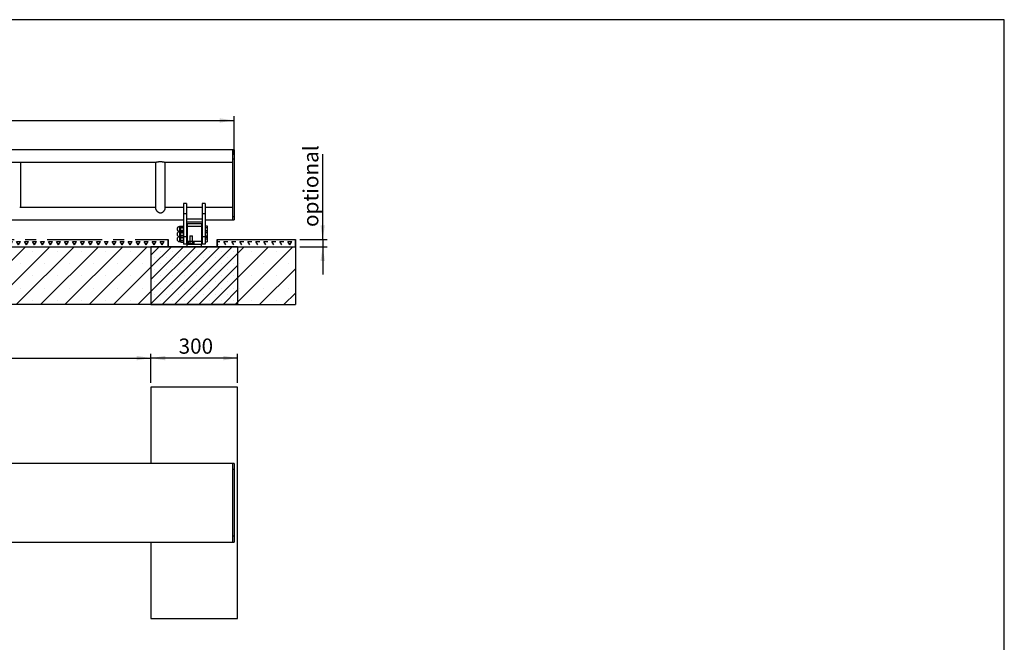
# Model space of a CAD drawing. Units: millimetres. Extents: x 5 to 415, y 5 to 292.
# Drawn here: x 188 to 415, y 148 to 292 of the extents above; entities that cross this region are included whole.
import ezdxf

# ---------------------------------------------------------------- set-up
doc = ezdxf.new("R2010")
doc.units = ezdxf.units.MM
doc.linetypes.add('CENTERX2', pattern=[20.32, 12.7, -2.54, 2.54, -2.54])
doc.layers.add('1', color=7, linetype='Continuous', lineweight=25)
doc.styles.add('SLDTEXTSTYLE0', font='ISOCP', dxfattribs={"width": 0.96})
doc.dimstyles.new('SLDDIMSTYLE0', dxfattribs={"dimtxt": 3.5, "dimasz": 3.302, "dimexe": 0, "dimexo": 0.0625, "dimgap": 0.875, "dimtad": 1, "dimlfac": 15, "dimrnd": 1e-09, "dimzin": 12, "dimdsep": 46, "dimtxsty": 'SLDTEXTSTYLE0', "dimsah": 1, "dimcen": 0.09, "dimadec": 0, "dimazin": 3, "dimtfac": 1, "dimtofl": 0, "dimtmove": 0, "dimatfit": 3, "dimfxl": 0, "dimfrac": 2, "dimtolj": 1, "dimtzin": 12, "dimarcsym": 0})
doc.dimstyles.new('SLDDIMSTYLE2', dxfattribs={"dimtxt": 3.5, "dimasz": 3.302, "dimexe": 0, "dimexo": 0.0625, "dimgap": 0.875, "dimtad": 1, "dimlfac": 15, "dimrnd": 1e-09, "dimzin": 12, "dimdsep": 46, "dimtxsty": 'SLDTEXTSTYLE0', "dimsah": 1, "dimcen": 0.09, "dimadec": 0, "dimazin": 3, "dimtfac": 1, "dimtmove": 0, "dimatfit": 0, "dimfxl": 0, "dimfrac": 2, "dimtolj": 1, "dimtzin": 12, "dimarcsym": 0})

# ---------------------------------------------------------------- blocks, each defined once
blk = doc.blocks.new('SW_HATCH_3')
at = {"color": 0, "linetype": 'Continuous', "lineweight": 25}
for p, q in [((-0.22, 0.8), (0.46, 0.8)), ((0, 0), (-0.22, 0.38)), ((1.84, 0), (1.38, 0.8)), ((1.38, 0.8), (2.3, 0.8)), ((3.68, 0), (3.22, 0.8)), ((3.22, 0.8), (4.14, 0.8)), ((5.52, 0), (5.06, 0.8)), ((5.06, 0.8), (5.98, 0.8)), ((7.36, 0), (6.9, 0.8)), ((6.9, 0.8), (7.82, 0.8)), ((9.2, 0), (8.74, 0.8)), ((8.74, 0.8), (9.66, 0.8)), ((11.04, 0), (10.58, 0.8)), ((10.58, 0.8), (11.5, 0.8)), ((12.88, 0), (12.42, 0.8)), ((12.42, 0.8), (13.34, 0.8)), ((14.72, 0), (14.26, 0.8)), ((14.26, 0.8), (15.18, 0.8)), ((16.57, 0), (16.11, 0.8)), ((16.11, 0.8), (17.03, 0.8)), ((16.57, 0), (17.03, 0.8))]:
    blk.add_line(p, q, dxfattribs=at)
blk = doc.blocks.new('SW_HATCH_4')
at = {"color": 0, "linetype": 'Continuous', "lineweight": 25}
for p, q in [((0, 0), (-0.46, 0.8)), ((-0.46, 0.8), (0.46, 0.8)), ((1.84, 0), (1.38, 0.8)), ((1.38, 0.8), (2.3, 0.8)), ((3.68, 0), (3.22, 0.8)), ((3.22, 0.8), (4.14, 0.8)), ((5.52, 0), (5.06, 0.8)), ((5.06, 0.8), (5.98, 0.8)), ((7.36, 0), (6.9, 0.8)), ((6.9, 0.8), (7.82, 0.8)), ((9.2, 0), (8.74, 0.8)), ((8.74, 0.8), (9.66, 0.8)), ((11.04, 0), (10.58, 0.8)), ((10.58, 0.8), (11.5, 0.8)), ((12.88, 0), (12.42, 0.8)), ((12.42, 0.8), (13.34, 0.8)), ((14.72, 0), (14.26, 0.8)), ((14.26, 0.8), (15.18, 0.8)), ((16.57, 0), (16.11, 0.8)), ((16.11, 0.8), (17.03, 0.8)), ((18.41, 0), (17.95, 0.8)), ((17.95, 0.8), (18.87, 0.8)), ((18.41, 0), (18.87, 0.8)), ((20.25, 0), (19.79, 0.8)), ((19.79, 0.8), (20.71, 0.8)), ((20.25, 0), (20.71, 0.8)), ((22.09, 0), (21.63, 0.8)), ((21.63, 0.8), (22.55, 0.8)), ((22.09, 0), (22.55, 0.8)), ((23.93, 0), (23.47, 0.8)), ((23.47, 0.8), (24.39, 0.8)), ((23.93, 0), (24.39, 0.8)), ((25.77, 0), (25.31, 0.8)), ((25.31, 0.8), (26.23, 0.8)), ((25.77, 0), (26.23, 0.8)), ((27.61, 0), (27.15, 0.8)), ((27.15, 0.8), (28.07, 0.8)), ((27.61, 0), (28.07, 0.8)), ((29.45, 0), (28.99, 0.8)), ((28.99, 0.8), (29.91, 0.8)), ((29.45, 0), (29.91, 0.8)), ((31.29, 0), (30.83, 0.8)), ((30.83, 0.8), (31.75, 0.8)), ((31.29, 0), (31.75, 0.8)), ((33.13, 0), (32.67, 0.8)), ((32.67, 0.8), (33.59, 0.8)), ((33.13, 0), (33.59, 0.8)), ((34.97, 0), (34.51, 0.8)), ((34.51, 0.8), (35.43, 0.8)), ((34.97, 0), (35.43, 0.8)), ((36.81, 0), (36.35, 0.8)), ((36.35, 0.8), (37.27, 0.8)), ((36.81, 0), (37.27, 0.8)), ((38.65, 0), (38.19, 0.8)), ((38.19, 0.8), (39.11, 0.8)), ((38.65, 0), (39.11, 0.8)), ((40.49, 0), (40.03, 0.8)), ((40.03, 0.8), (40.95, 0.8)), ((40.49, 0), (40.95, 0.8)), ((42.33, 0), (41.87, 0.8)), ((41.87, 0.8), (42.79, 0.8)), ((42.33, 0), (42.79, 0.8)), ((44.17, 0), (43.71, 0.8)), ((43.71, 0.8), (44.63, 0.8)), ((44.17, 0), (44.63, 0.8)), ((46.01, 0), (45.55, 0.8)), ((45.55, 0.8), (46.47, 0.8)), ((46.01, 0), (46.47, 0.8)), ((47.86, 0), (47.39, 0.8)), ((47.39, 0.8), (48.32, 0.8)), ((47.86, 0), (48.32, 0.8)), ((49.7, 0), (49.24, 0.8)), ((49.24, 0.8), (50.16, 0.8)), ((49.7, 0), (50.16, 0.8)), ((51.54, 0), (51.08, 0.8)), ((51.08, 0.8), (52, 0.8)), ((51.54, 0), (52, 0.8)), ((53.38, 0), (52.92, 0.8)), ((52.92, 0.8), (53.84, 0.8)), ((53.38, 0), (53.84, 0.8)), ((55.22, 0), (54.76, 0.8)), ((54.76, 0.8), (55.68, 0.8)), ((55.22, 0), (55.68, 0.8)), ((57.06, 0), (56.6, 0.8)), ((56.6, 0.8), (57.52, 0.8)), ((57.06, 0), (57.52, 0.8)), ((58.9, 0), (58.44, 0.8)), ((58.44, 0.8), (59.36, 0.8)), ((58.9, 0), (59.36, 0.8)), ((60.74, 0), (60.28, 0.8)), ((60.28, 0.8), (61.2, 0.8)), ((60.74, 0), (61.2, 0.8)), ((62.58, 0), (62.12, 0.8)), ((62.12, 0.8), (63.04, 0.8)), ((62.58, 0), (63.04, 0.8)), ((64.42, 0), (63.96, 0.8)), ((63.96, 0.8), (64.88, 0.8)), ((64.42, 0), (64.88, 0.8)), ((66.26, 0), (65.8, 0.8)), ((65.8, 0.8), (66.72, 0.8)), ((66.26, 0), (66.72, 0.8)), ((68.1, 0), (67.64, 0.8)), ((67.64, 0.8), (68.56, 0.8)), ((68.1, 0), (68.56, 0.8)), ((69.94, 0), (69.48, 0.8)), ((69.48, 0.8), (70.4, 0.8)), ((69.94, 0), (70.4, 0.8)), ((71.78, 0), (71.32, 0.8)), ((71.32, 0.8), (72.24, 0.8)), ((71.78, 0), (72.24, 0.8)), ((73.62, 0), (73.16, 0.8)), ((73.16, 0.8), (74.08, 0.8)), ((73.62, 0), (74.08, 0.8)), ((75.46, 0), (75, 0.8)), ((75, 0.8), (75.92, 0.8)), ((75.46, 0), (75.92, 0.8)), ((77.3, 0), (76.84, 0.8)), ((76.84, 0.8), (77.76, 0.8)), ((77.3, 0), (77.76, 0.8)), ((79.14, 0), (78.68, 0.8)), ((78.68, 0.8), (79.61, 0.8)), ((79.14, 0), (79.61, 0.8)), ((80.99, 0), (80.53, 0.8)), ((80.53, 0.8), (81.45, 0.8)), ((80.99, 0), (81.45, 0.8)), ((82.83, 0), (82.37, 0.8)), ((82.37, 0.8), (83.29, 0.8)), ((82.83, 0), (83.29, 0.8)), ((84.67, 0), (84.21, 0.8)), ((84.21, 0.8), (85.13, 0.8)), ((84.67, 0), (85.13, 0.8)), ((86.51, 0), (86.05, 0.8)), ((86.05, 0.8), (86.97, 0.8)), ((86.51, 0), (86.97, 0.8)), ((88.35, 0), (87.89, 0.8)), ((87.89, 0.8), (88.81, 0.8)), ((88.35, 0), (88.81, 0.8)), ((90.19, 0), (89.73, 0.8)), ((89.73, 0.8), (90.65, 0.8)), ((90.19, 0), (90.65, 0.8)), ((92.03, 0), (91.57, 0.8)), ((91.57, 0.8), (92.49, 0.8)), ((92.03, 0), (92.49, 0.8)), ((93.87, 0), (93.41, 0.8)), ((93.41, 0.8), (94.33, 0.8)), ((93.87, 0), (94.33, 0.8)), ((95.71, 0), (95.25, 0.8)), ((95.25, 0.8), (96.17, 0.8)), ((95.71, 0), (96.17, 0.8)), ((97.55, 0), (97.09, 0.8)), ((97.09, 0.8), (98.01, 0.8)), ((97.55, 0), (98.01, 0.8)), ((99.39, 0), (98.93, 0.8)), ((98.93, 0.8), (99.85, 0.8)), ((99.39, 0), (99.85, 0.8)), ((101.23, 0), (100.77, 0.8)), ((100.77, 0.8), (101.69, 0.8)), ((101.23, 0), (101.69, 0.8)), ((103.07, 0), (102.61, 0.8)), ((102.61, 0.8), (103.53, 0.8)), ((103.07, 0), (103.53, 0.8)), ((104.91, 0), (104.45, 0.8)), ((104.45, 0.8), (105.37, 0.8)), ((104.91, 0), (105.37, 0.8)), ((106.75, 0), (106.29, 0.8)), ((106.29, 0.8), (107.21, 0.8)), ((106.75, 0), (107.21, 0.8)), ((108.59, 0), (108.13, 0.8)), ((108.13, 0.8), (109.05, 0.8)), ((108.59, 0), (109.05, 0.8)), ((110.43, 0), (109.97, 0.8)), ((109.97, 0.8), (110.89, 0.8)), ((110.43, 0), (110.89, 0.8)), ((112.28, 0), (111.82, 0.8)), ((111.82, 0.8), (112.74, 0.8)), ((112.28, 0), (112.74, 0.8)), ((114.12, 0), (113.66, 0.8)), ((113.66, 0.8), (114.58, 0.8)), ((114.12, 0), (114.58, 0.8)), ((115.96, 0), (115.5, 0.8)), ((115.5, 0.8), (116.42, 0.8)), ((115.96, 0), (116.42, 0.8)), ((117.8, 0), (117.34, 0.8)), ((117.34, 0.8), (118.26, 0.8)), ((117.8, 0), (118.26, 0.8)), ((119.64, 0), (119.18, 0.8)), ((119.18, 0.8), (120.1, 0.8)), ((119.64, 0), (120.1, 0.8)), ((121.48, 0), (121.02, 0.8)), ((121.02, 0.8), (121.94, 0.8)), ((121.48, 0), (121.94, 0.8)), ((123.32, 0), (122.86, 0.8)), ((122.86, 0.8), (123.78, 0.8)), ((123.32, 0), (123.78, 0.8)), ((125.16, 0), (124.7, 0.8)), ((124.7, 0.8), (125.62, 0.8)), ((125.16, 0), (125.62, 0.8)), ((127, 0), (126.54, 0.8)), ((126.54, 0.8), (127.46, 0.8)), ((127, 0), (127.46, 0.8)), ((128.84, 0), (128.38, 0.8)), ((128.38, 0.8), (129.3, 0.8)), ((128.84, 0), (129.3, 0.8)), ((130.68, 0), (130.22, 0.8)), ((130.22, 0.8), (131.14, 0.8)), ((130.68, 0), (131.14, 0.8)), ((132.52, 0), (132.06, 0.8)), ((132.06, 0.8), (132.98, 0.8)), ((132.52, 0), (132.98, 0.8)), ((134.36, 0), (133.9, 0.8)), ((133.9, 0.8), (134.82, 0.8)), ((134.36, 0), (134.82, 0.8)), ((136.2, 0), (135.74, 0.8)), ((135.74, 0.8), (136.66, 0.8)), ((136.2, 0), (136.66, 0.8)), ((138.04, 0), (137.58, 0.8)), ((137.58, 0.8), (138.5, 0.8)), ((138.04, 0), (138.5, 0.8)), ((139.88, 0), (139.42, 0.8)), ((139.42, 0.8), (140.34, 0.8)), ((139.88, 0), (140.34, 0.8)), ((141.72, 0), (141.26, 0.8)), ((141.26, 0.8), (142.18, 0.8)), ((141.72, 0), (142.18, 0.8)), ((143.57, 0), (143.11, 0.8)), ((143.11, 0.8), (144.03, 0.8)), ((143.57, 0), (144.03, 0.8)), ((145.41, 0), (144.95, 0.8)), ((144.95, 0.8), (145.87, 0.8)), ((145.41, 0), (145.87, 0.8)), ((147.25, 0), (146.79, 0.8)), ((146.79, 0.8), (147.71, 0.8)), ((147.25, 0), (147.71, 0.8)), ((149.09, 0), (148.63, 0.8)), ((148.63, 0.8), (149.55, 0.8)), ((149.09, 0), (149.55, 0.8)), ((150.93, 0), (150.47, 0.8)), ((150.47, 0.8), (151.39, 0.8)), ((150.93, 0), (151.39, 0.8)), ((152.77, 0), (152.31, 0.8)), ((152.31, 0.8), (153.23, 0.8)), ((152.77, 0), (153.23, 0.8)), ((154.61, 0), (154.15, 0.8)), ((154.15, 0.8), (155.07, 0.8)), ((154.61, 0), (155.07, 0.8)), ((156.45, 0), (155.99, 0.8)), ((155.99, 0.8), (156.91, 0.8)), ((156.45, 0), (156.91, 0.8)), ((158.29, 0), (157.83, 0.8)), ((157.83, 0.8), (158.75, 0.8)), ((158.29, 0), (158.75, 0.8)), ((160.13, 0), (159.67, 0.8)), ((159.67, 0.8), (160.59, 0.8)), ((160.13, 0), (160.59, 0.8)), ((161.97, 0), (161.51, 0.8)), ((161.51, 0.8), (162.43, 0.8)), ((161.97, 0), (162.43, 0.8)), ((163.81, 0), (163.35, 0.8)), ((163.35, 0.8), (164.27, 0.8)), ((163.81, 0), (164.27, 0.8)), ((165.65, 0), (165.19, 0.8)), ((165.19, 0.8), (166.11, 0.8)), ((165.65, 0), (166.11, 0.8)), ((167.49, 0), (167.03, 0.8)), ((167.03, 0.8), (167.95, 0.8)), ((167.49, 0), (167.95, 0.8)), ((168.88, 0.78), (168.87, 0.8)), ((168.87, 0.8), (168.88, 0.8))]:
    blk.add_line(p, q, dxfattribs=at)
blk = doc.blocks.new('_D_2')
at = {"layer": '1'}
for p, q in [((257.73, 241.3), (257.73, 260.98)), ((252.43, 241.3), (258.73, 241.3)), ((257.73, 241.3), (257.73, 239.64)), ((252.43, 239.64), (258.73, 239.64)), ((257.73, 239.64), (257.73, 233.29))]:
    blk.add_line(p, q, dxfattribs=at)
for points in [[(257.73, 241.3), (258.24, 244.61), (257.22, 244.61)], [(257.73, 239.64), (257.22, 236.34), (258.24, 236.34)]]:
    blk.add_solid(points, dxfattribs=at)
at = {"layer": '1', "insert": (253.22, 244.21), "char_height": 3.5, "attachment_point": 1, "rotation": 90, "style": 'SLDTEXTSTYLE0'}
blk.add_mtext('optional', dxfattribs=at)
blk = doc.blocks.new('_D_3')
at = {"layer": '1'}
for p, q in [((36.6, 260.84), (36.6, 269.77)), ((36.6, 268.77), (237.27, 268.77)), ((237.27, 260.84), (237.27, 269.77))]:
    blk.add_line(p, q, dxfattribs=at)
for points in [[(36.6, 268.77), (39.9, 268.26), (39.9, 269.27)], [(237.27, 268.77), (233.97, 269.27), (233.97, 268.26)]]:
    blk.add_solid(points, dxfattribs=at)
at = {"layer": '1', "insert": (134.5, 273.28), "char_height": 3.5, "attachment_point": 1, "style": 'SLDTEXTSTYLE0'}
blk.add_mtext('3010', dxfattribs=at)
blk = doc.blocks.new('_D_6')
at = {"layer": '1'}
for p, q in [((55.77, 208.28), (55.77, 214.98)), ((55.77, 213.98), (218.1, 213.98)), ((218.1, 208.28), (218.1, 214.98))]:
    blk.add_line(p, q, dxfattribs=at)
for points in [[(55.77, 213.98), (59.07, 213.47), (59.07, 214.49)], [(218.1, 213.98), (214.8, 214.49), (214.8, 213.47)]]:
    blk.add_solid(points, dxfattribs=at)
at = {"layer": '1', "insert": (131.32, 218.49), "char_height": 3.5, "attachment_point": 1, "style": 'SLDTEXTSTYLE0'}
blk.add_mtext('2435', dxfattribs=at)
blk = doc.blocks.new('_D_7')
at = {"layer": '1'}
for p, q in [((218.1, 208.28), (218.1, 214.98)), ((238.1, 213.98), (218.1, 213.98)), ((238.1, 208.28), (238.1, 214.98))]:
    blk.add_line(p, q, dxfattribs=at)
for points in [[(218.1, 213.98), (221.4, 213.47), (221.4, 214.49)], [(238.1, 213.98), (234.8, 214.49), (234.8, 213.47)]]:
    blk.add_solid(points, dxfattribs=at)
at = {"layer": '1', "insert": (224.48, 218.49), "char_height": 3.5, "attachment_point": 1, "style": 'SLDTEXTSTYLE0'}
blk.add_mtext('300', dxfattribs=at)

msp = doc.modelspace()

# ---------------------------------------------------------------- hatches: boundary and pattern name
at = {"layer": '1'}
h = msp.add_hatch(dxfattribs=at)
h.set_pattern_fill('SACNCR', color=256, scale=1.66667, style=0)
h.paths.add_polyline_path([(69.10077, 226.30431), (204.76743, 226.30431), (218.10077, 226.30431), (218.10077, 239.63764), (55.76743, 239.63764), (55.76743, 226.30431)], flags=0)
h = msp.add_hatch(dxfattribs=at)
h.set_pattern_fill('SACNCR', color=256, scale=0.833333, style=0)
h.paths.add_polyline_path([(238.10077, 239.63764), (218.10077, 239.63764), (218.10077, 226.30431), (238.10077, 226.30431)], flags=0)
h = msp.add_hatch(dxfattribs=at)
h.set_pattern_fill('SACNCR', color=256, scale=1.66667, style=0)
h.paths.add_polyline_path([(251.4341, 226.30431), (251.4341, 239.63764), (238.10077, 239.63764), (238.10077, 226.30431)], flags=0)

# ---------------------------------------------------------------- linework, layer by layer
at = {"color": 7, "linetype": 'Continuous', "lineweight": 25}
for p, q in [((236.9341, 261.96336), (36.9341, 261.96336)), ((237.26743, 261.96336), (236.9341, 261.96336)), ((236.9341, 261.96336), (236.9341, 259.84336)), ((237.26743, 261.96336), (237.26743, 259.84336)), ((154.47398, 259.1367), (219.39422, 259.1367)), ((188.05743, 248.68431), (188.05743, 259.1367)), ((219.1441, 259.1367), (219.1441, 248.49496)), ((221.14065, 259.1367), (236.9341, 259.1367)), ((221.39077, 248.49496), (221.39077, 259.1367)), ((237.26743, 259.84336), (236.9341, 259.84336)), ((236.9341, 259.84336), (236.9341, 246.56431)), ((237.26743, 259.84336), (237.26743, 246.56431)), ((219.1441, 248.68431), (187.80731, 248.68431)), ((225.60077, 248.68431), (221.39077, 248.68431)), ((226.26744, 249.60431), (225.60077, 249.60431)), ((225.60077, 249.60431), (225.60077, 247.27097)), ((226.26744, 249.60431), (226.26744, 247.27097)), ((229.9341, 248.68431), (226.26744, 248.68431)), ((230.60077, 249.60431), (229.9341, 249.60431)), ((229.9341, 249.60431), (229.9341, 247.27097)), ((230.60077, 249.60431), (230.60077, 247.27097)), ((236.9341, 248.68431), (230.60077, 248.68431)), ((48.26743, 245.85764), (225.60077, 245.85764)), ((226.26744, 247.27097), (225.60077, 247.27097)), ((225.60077, 247.27097), (225.60077, 241.93764)), ((226.26744, 247.27097), (226.26744, 241.93764)), ((226.26744, 246.08732), (229.9341, 246.08732)), ((226.26744, 245.42065), (229.9341, 245.42065)), ((230.60077, 247.27097), (229.9341, 247.27097)), ((229.9341, 247.27097), (229.9341, 241.93764)), ((230.60077, 247.27097), (230.60077, 241.93764)), ((230.60077, 245.85764), (236.9341, 245.85764)), ((237.26743, 246.56431), (236.9341, 246.56431)), ((236.9341, 246.56431), (236.9341, 245.85764)), ((236.9341, 245.85764), (237.26743, 245.85764)), ((237.26743, 246.56431), (237.26743, 245.85764)), ((224.91743, 244.30431), (224.70076, 244.30431)), ((224.70076, 243.17097), (224.91743, 243.17097)), ((224.91743, 243.13764), (224.70076, 243.13764)), ((224.98769, 244.43046), (224.9341, 244.33764)), ((224.9341, 244.33764), (224.9341, 244.25726)), ((224.9341, 244.25726), (224.9341, 243.73764)), ((224.9341, 243.73764), (224.9341, 243.21803)), ((224.98769, 243.26379), (224.9341, 243.17097)), ((224.94018, 243.18151), (224.9341, 243.21803)), ((224.9341, 243.21803), (224.9341, 243.17097)), ((224.9341, 243.17097), (224.9341, 243.09059)), ((224.98769, 244.43046), (225.54717, 244.43046)), ((224.98769, 244.08405), (225.54717, 244.08405)), ((224.98769, 243.39123), (225.54717, 243.39123)), ((224.98769, 243.26379), (225.54717, 243.26379)), ((225.60077, 244.33764), (225.54717, 244.43046)), ((225.60077, 243.17097), (225.54717, 243.26379)), ((226.4341, 244.69229), (226.26744, 244.69229)), ((229.76744, 244.97097), (226.4341, 244.97097)), ((226.4341, 244.97097), (226.4341, 244.30431)), ((229.76744, 244.30431), (226.4341, 244.30431)), ((226.4341, 244.30431), (226.4341, 240.83764)), ((229.76744, 244.97097), (229.76744, 244.30431)), ((229.9341, 244.69229), (229.76744, 244.69229)), ((229.76744, 244.30431), (229.76744, 240.83764)), ((230.60077, 244.46895), (231.10077, 244.46895)), ((230.60077, 244.1033), (231.10077, 244.1033)), ((230.60077, 243.37199), (231.10077, 243.37199)), ((230.60077, 243.30228), (231.10077, 243.30228)), ((231.10077, 244.46895), (231.10077, 244.1033)), ((231.10077, 244.1033), (231.10077, 243.37199)), ((231.10077, 243.37199), (231.10077, 243.30228)), ((231.10077, 243.30228), (231.10077, 242.93663)), ((224.70076, 242.00431), (224.91743, 242.00431)), ((224.91743, 241.97098), (224.70076, 241.97098)), ((224.70076, 240.83764), (224.91743, 240.83764)), ((224.9341, 243.09059), (224.9341, 242.57098)), ((224.9341, 242.57098), (224.9341, 242.05136)), ((224.9341, 242.05136), (224.9341, 241.97098)), ((224.9341, 241.97098), (224.98769, 241.87815)), ((224.9341, 241.97098), (224.9341, 241.92392)), ((224.9341, 241.92392), (224.9341, 241.40431)), ((224.9341, 241.40431), (224.9341, 240.88469)), ((224.9341, 240.88469), (224.9341, 240.80431)), ((224.98769, 242.91738), (225.54717, 242.91738)), ((224.98769, 242.22457), (225.54717, 242.22457)), ((224.98769, 241.87815), (225.54717, 241.87815)), ((224.98769, 241.75072), (225.54717, 241.75072)), ((224.98769, 241.0579), (225.54717, 241.0579)), ((225.54717, 241.87815), (225.60077, 241.97098)), ((225.59469, 241.96044), (225.60077, 241.92392)), ((226.26744, 241.93764), (225.60077, 241.93764)), ((225.60077, 241.93764), (225.60077, 240.27098)), ((226.4341, 242.57098), (226.26744, 242.57098)), ((226.26744, 241.93764), (226.26744, 240.27098)), ((226.4341, 240.83764), (226.4341, 240.17097)), ((226.80077, 240.83764), (226.71306, 240.81414)), ((226.71314, 240.81415), (226.87993, 240.83764)), ((226.87993, 240.83764), (226.80077, 240.83764)), ((226.87993, 240.83764), (227.04672, 240.81415)), ((227.37387, 240.83764), (226.87993, 240.83764)), ((227.10076, 242.17097), (227.0341, 242.10431)), ((227.0341, 242.10431), (227.0341, 240.83764)), ((227.70077, 242.10431), (227.03412, 242.10431)), ((227.04672, 240.81415), (227.37387, 240.83764)), ((227.10078, 242.17097), (227.6341, 242.17097)), ((227.86137, 240.83764), (227.37387, 240.83764)), ((227.70077, 242.10431), (227.6341, 242.17097)), ((227.70077, 240.83764), (227.70077, 242.10431)), ((227.70101, 240.81415), (227.86137, 240.83764)), ((227.86137, 240.83764), (228.02172, 240.81415)), ((227.9341, 240.83764), (227.86137, 240.83764)), ((228.02181, 240.81414), (227.9341, 240.83764)), ((229.9341, 242.57098), (229.76744, 242.57098)), ((229.76744, 240.83764), (229.76744, 240.17097)), ((230.60077, 241.93764), (229.9341, 241.93764)), ((229.9341, 241.93764), (229.9341, 240.27098)), ((230.60077, 242.93663), (231.10077, 242.93663)), ((230.60077, 242.20532), (231.10077, 242.20532)), ((230.60077, 241.93764), (230.60077, 240.27098)), ((230.60077, 241.83966), (231.10077, 241.83966)), ((230.60077, 241.43965), (231.10077, 241.43965)), ((231.10077, 242.93663), (231.10077, 242.20532)), ((231.10077, 242.20532), (231.10077, 241.83966)), ((231.10077, 241.83966), (231.10077, 241.43965)), ((231.10077, 241.43965), (231.10077, 240.78939)), ((218.10077, 239.63764), (218.10077, 226.30431)), ((218.10077, 239.63764), (238.10077, 239.63764)), ((224.9341, 240.80431), (224.98769, 240.71149)), ((224.98769, 240.71149), (225.54717, 240.71149)), ((225.54717, 240.71149), (225.60077, 240.80431)), ((226.26744, 240.27098), (225.60077, 240.27098)), ((226.4341, 240.44965), (226.26744, 240.44965)), ((226.4341, 239.63764), (226.4341, 240.17097)), ((229.76744, 240.17097), (226.4341, 240.17097)), ((226.7541, 240.30431), (226.70077, 240.25097)), ((226.70077, 240.25097), (226.70077, 240.17097)), ((227.29298, 240.25097), (226.70077, 240.25097)), ((226.71306, 240.32781), (226.80077, 240.30431)), ((226.71314, 240.81415), (226.71314, 240.3278)), ((226.87993, 240.30431), (226.71314, 240.3278)), ((226.7541, 240.30431), (227.29893, 240.30431)), ((227.04672, 240.3278), (226.87993, 240.30431)), ((227.04672, 240.81415), (227.04672, 240.3278)), ((227.37387, 240.30431), (227.04672, 240.3278)), ((228.0341, 240.25097), (227.29298, 240.25097)), ((227.29893, 240.30431), (227.98077, 240.30431)), ((227.70101, 240.81415), (227.70101, 240.3278)), ((227.86137, 240.30431), (227.70101, 240.3278)), ((228.02172, 240.3278), (227.86137, 240.30431)), ((227.9341, 240.30431), (228.02181, 240.32781)), ((228.0341, 240.25097), (227.98077, 240.30431)), ((228.02172, 240.81415), (228.02172, 240.3278)), ((228.0341, 240.17097), (228.0341, 240.25097)), ((229.9341, 240.44965), (229.76744, 240.44965)), ((229.76744, 239.63764), (229.76744, 240.17097)), ((230.60077, 240.27098), (229.9341, 240.27098)), ((230.60077, 240.78939), (231.10077, 240.78939)), ((230.60077, 240.75404), (231.10077, 240.75404)), ((231.10077, 240.78939), (231.10077, 240.75404)), ((238.10077, 239.63764), (238.10077, 226.30431)), ((218.10077, 226.30431), (238.10077, 226.30431)), ((238.10077, 207.27769), (218.10077, 207.27769)), ((218.10077, 207.27769), (218.10077, 189.69102)), ((238.10077, 153.94435), (238.10077, 207.27769)), ((236.9341, 189.69102), (36.9341, 189.69102)), ((237.26743, 189.69102), (236.9341, 189.69102)), ((236.9341, 189.69102), (236.9341, 188.27769)), ((237.26743, 189.69102), (237.26743, 188.27769)), ((237.26743, 188.27769), (236.9341, 188.27769)), ((236.9341, 188.27769), (236.9341, 172.94436)), ((237.26743, 188.27769), (237.26743, 172.94436)), ((237.26743, 172.94436), (236.9341, 172.94436)), ((236.9341, 172.94436), (236.9341, 171.53102)), ((237.26743, 172.94436), (237.26743, 171.53102)), ((36.9341, 171.53102), (236.9341, 171.53102)), ((218.10077, 171.53102), (218.10077, 153.94435)), ((236.9341, 171.53102), (237.26743, 171.53102)), ((218.10077, 153.94435), (238.10077, 153.94435))]:
    msp.add_line(p, q, dxfattribs=at)
at = {"color": 8, "linetype": 'Continuous', "lineweight": 25}
for p, q in [((224.70076, 244.30431), (224.70076, 243.17097)), ((224.70076, 243.13764), (224.70076, 242.00431)), ((224.91743, 243.73764), (224.91743, 244.30431)), ((224.91743, 243.17097), (224.91743, 243.73764)), ((224.91743, 242.57098), (224.91743, 243.13764)), ((224.70076, 241.97098), (224.70076, 240.83764)), ((224.91743, 242.00431), (224.91743, 242.57098)), ((224.91743, 241.40431), (224.91743, 241.97098)), ((224.91743, 240.83764), (224.91743, 241.40431)), ((226.80077, 240.83764), (226.4341, 240.83764)), ((229.76744, 240.83764), (227.9341, 240.83764))]:
    msp.add_line(p, q, dxfattribs=at)
at = {"color": 7, "linetype": 'Continuous', "lineweight": 25}
for centre, radius, start, end in [((224.70077, 243.73764), 0.56667, 90, 270), ((224.70077, 242.57097), 0.56667, 90, 270), ((224.91743, 244.32097), 0.01667, 270, 0), ((224.91743, 243.15431), 0.01667, 0, 90), ((224.91743, 243.15431), 0.01667, 270, 0), ((224.70077, 241.40431), 0.56667, 90, 270), ((224.91743, 241.98764), 0.01667, 0, 90), ((224.91743, 241.98764), 0.01667, 270, 0), ((224.91743, 240.82097), 0.01667, 0, 90)]:
    msp.add_arc(centre, radius, start, end, dxfattribs=at)
for points, knots in [([(220.26743, 259.24558), (220.22547, 259.2447), (220.14019, 259.2429), (220.00296, 259.22808), (219.85977, 259.20507), (219.70106, 259.17427), (219.54511, 259.14783), (219.43906, 259.13332), (219.39617, 259.13694), (219.39477, 259.13705)], [0, 0, 0, 0, 0.117199627, 0.238180889, 0.396400161, 0.558992405, 0.772720917, 0.992610832, 1, 1, 1, 1]), ([(221.1388, 259.13787), (221.13206, 259.13752), (221.08978, 259.13531), (220.9939, 259.14726), (220.8567, 259.16998), (220.70798, 259.19891), (220.56222, 259.2238), (220.41333, 259.24196), (220.31664, 259.24436), (220.26743, 259.24558)], [0, 0, 0, 0, 0.03463847, 0.217381631, 0.403964313, 0.565154858, 0.729932901, 0.862540786, 1, 1, 1, 1]), ([(219.1463, 248.49341), (219.14567, 248.48625), (219.14284, 248.45411), (219.15955, 248.38417), (219.19517, 248.28704), (219.25004, 248.18131), (219.32329, 248.06777), (219.41984, 247.94294), (219.54003, 247.81249), (219.67839, 247.68943), (219.82683, 247.58457), (219.97266, 247.50989), (220.12154, 247.46131), (220.21822, 247.4552), (220.26743, 247.45209)], [0, 0, 0, 0, 0.024437389, 0.109657371, 0.188629979, 0.269520915, 0.356538972, 0.445316281, 0.550318068, 0.657525902, 0.750143665, 0.844823098, 0.921017798, 1, 1, 1, 1]), ([(220.26743, 247.45209), (220.3094, 247.45435), (220.39469, 247.45894), (220.53189, 247.49816), (220.67518, 247.56515), (220.83349, 247.67042), (220.99141, 247.80742), (221.12968, 247.95912), (221.23777, 248.10471), (221.31215, 248.22928), (221.36146, 248.34071), (221.38775, 248.42857), (221.38839, 248.47447), (221.38866, 248.49354)], [0, 0, 0, 0, 0.067390432, 0.136955211, 0.22793215, 0.321423867, 0.444318984, 0.570756523, 0.669679084, 0.771188638, 0.854131926, 0.93937803, 1, 1, 1, 1]), ([(224.9341, 244.25726), (224.93417, 244.26136), (224.93464, 244.29245), (224.94636, 244.35107), (224.97383, 244.40384), (224.98769, 244.43046)], [0, 0, 0, 0, 0.070088727, 0.530783277, 1, 1, 1, 1]), ([(224.98769, 244.08405), (224.97271, 244.11218), (224.94248, 244.16895), (224.93691, 244.22764), (224.9341, 244.25726)], [0, 0, 0, 0, 0.49545893, 1, 1, 1, 1]), ([(224.98769, 244.08405), (224.96629, 243.99887), (224.9376, 243.88467), (224.93481, 243.76743), (224.9341, 243.73764)], [0, 0, 0, 0, 0.745920173, 1, 1, 1, 1]), ([(224.9341, 243.73764), (224.94039, 243.6484), (224.94866, 243.53109), (224.98016, 243.41823), (224.98769, 243.39123)], [0, 0, 0, 0, 0.760798386, 1, 1, 1, 1]), ([(224.9341, 243.21803), (224.93417, 243.22213), (224.93464, 243.25322), (224.94636, 243.31184), (224.97383, 243.36461), (224.98769, 243.39123)], [0, 0, 0, 0, 0.070088727, 0.530783352, 1, 1, 1, 1]), ([(224.9341, 243.09059), (224.93417, 243.09469), (224.93464, 243.12579), (224.94636, 243.1844), (224.97383, 243.23717), (224.98769, 243.26379)], [0, 0, 0, 0, 0.0700915525, 0.5307832833, 1, 1, 1, 1]), ([(225.54717, 244.43046), (225.56215, 244.40233), (225.59239, 244.34556), (225.59796, 244.28687), (225.60077, 244.25726)], [0, 0, 0, 0, 0.495458076, 1, 1, 1, 1]), ([(225.60077, 244.25726), (225.60071, 244.25315), (225.60021, 244.22206), (225.58852, 244.16344), (225.56104, 244.11068), (225.54717, 244.08405)], [0, 0, 0, 0, 0.070088975, 0.530783477, 1, 1, 1, 1]), ([(225.60077, 243.73764), (225.60006, 243.76743), (225.59726, 243.88467), (225.56857, 243.99887), (225.54717, 244.08405)], [0, 0, 0, 0, 0.254080547, 1, 1, 1, 1]), ([(225.54717, 243.39123), (225.55471, 243.41823), (225.58621, 243.53109), (225.59448, 243.6484), (225.60077, 243.73764)], [0, 0, 0, 0, 0.239200959, 1, 1, 1, 1]), ([(225.54717, 243.39123), (225.56215, 243.3631), (225.59239, 243.30633), (225.59796, 243.24764), (225.60077, 243.21803)], [0, 0, 0, 0, 0.495458001, 1, 1, 1, 1]), ([(225.54717, 243.26379), (225.56215, 243.23567), (225.59239, 243.17889), (225.59796, 243.1202), (225.60077, 243.09059)], [0, 0, 0, 0, 0.495458076, 1, 1, 1, 1]), ([(225.60077, 243.21803), (225.60079, 243.21392), (225.60084, 243.20126), (225.59761, 243.1887), (225.59543, 243.18021)], [0, 0, 0, 0, 0.32467468, 1, 1, 1, 1]), ([(224.9341, 241.92392), (224.93408, 241.92803), (224.93402, 241.94069), (224.93725, 241.95325), (224.93944, 241.96174)], [0, 0, 0, 0, 0.324673848, 1, 1, 1, 1]), ([(224.98769, 242.91738), (224.97271, 242.94551), (224.94248, 243.00229), (224.93691, 243.06098), (224.9341, 243.09059)], [0, 0, 0, 0, 0.495461791, 1, 1, 1, 1]), ([(224.98769, 242.91738), (224.96629, 242.8322), (224.9376, 242.718), (224.93481, 242.60076), (224.9341, 242.57098)], [0, 0, 0, 0, 0.745924388, 1, 1, 1, 1]), ([(224.9341, 242.57098), (224.94039, 242.48173), (224.94866, 242.36443), (224.98016, 242.25156), (224.98769, 242.22457)], [0, 0, 0, 0, 0.760798386, 1, 1, 1, 1]), ([(224.9341, 242.05136), (224.93417, 242.05547), (224.93464, 242.08655), (224.94636, 242.14518), (224.97383, 242.19794), (224.98769, 242.22457)], [0, 0, 0, 0, 0.070088727, 0.530783277, 1, 1, 1, 1]), ([(224.98769, 241.87815), (224.97271, 241.90628), (224.94248, 241.96306), (224.93691, 242.02175), (224.9341, 242.05136)], [0, 0, 0, 0, 0.495459005, 1, 1, 1, 1]), ([(224.98769, 241.75072), (224.97271, 241.77885), (224.94248, 241.83562), (224.93691, 241.89431), (224.9341, 241.92392)], [0, 0, 0, 0, 0.49545893, 1, 1, 1, 1]), ([(224.98769, 241.75072), (224.96629, 241.66553), (224.9376, 241.55134), (224.93481, 241.4341), (224.9341, 241.40431)], [0, 0, 0, 0, 0.745920173, 1, 1, 1, 1]), ([(224.9341, 241.40431), (224.94039, 241.31506), (224.94866, 241.19776), (224.98016, 241.0849), (224.98769, 241.0579)], [0, 0, 0, 0, 0.760798386, 1, 1, 1, 1]), ([(224.9341, 240.88469), (224.93417, 240.8888), (224.93464, 240.91989), (224.94636, 240.97851), (224.97383, 241.03127), (224.98769, 241.0579)], [0, 0, 0, 0, 0.070088727, 0.530783352, 1, 1, 1, 1]), ([(224.98769, 240.71149), (224.97271, 240.73962), (224.94248, 240.79639), (224.93691, 240.85508), (224.9341, 240.88469)], [0, 0, 0, 0, 0.495461791, 1, 1, 1, 1]), ([(225.60077, 243.09059), (225.60071, 243.08648), (225.60021, 243.05539), (225.58852, 242.99677), (225.56104, 242.94401), (225.54717, 242.91738)], [0, 0, 0, 0, 0.070088975, 0.530783402, 1, 1, 1, 1]), ([(225.60077, 242.57098), (225.60006, 242.60076), (225.59726, 242.718), (225.56857, 242.8322), (225.54717, 242.91738)], [0, 0, 0, 0, 0.254076331, 1, 1, 1, 1]), ([(225.54717, 242.22457), (225.55471, 242.25156), (225.58621, 242.36443), (225.59448, 242.48173), (225.60077, 242.57098)], [0, 0, 0, 0, 0.239200959, 1, 1, 1, 1]), ([(225.54717, 242.22457), (225.56215, 242.19644), (225.59239, 242.13966), (225.59796, 242.08097), (225.60077, 242.05136)], [0, 0, 0, 0, 0.495460862, 1, 1, 1, 1]), ([(225.60077, 242.05136), (225.60071, 242.04725), (225.60021, 242.01616), (225.58852, 241.95754), (225.56104, 241.90478), (225.54717, 241.87815)], [0, 0, 0, 0, 0.0700918001, 0.5307834082, 1, 1, 1, 1]), ([(225.60077, 241.92392), (225.60071, 241.91982), (225.60021, 241.88873), (225.58852, 241.83011), (225.56104, 241.77734), (225.54717, 241.75072)], [0, 0, 0, 0, 0.070088975, 0.530783477, 1, 1, 1, 1]), ([(225.60077, 241.40431), (225.60006, 241.4341), (225.59726, 241.55134), (225.56857, 241.66553), (225.54717, 241.75072)], [0, 0, 0, 0, 0.254080547, 1, 1, 1, 1]), ([(225.54717, 241.0579), (225.55471, 241.0849), (225.58621, 241.19776), (225.59448, 241.31506), (225.60077, 241.40431)], [0, 0, 0, 0, 0.239200959, 1, 1, 1, 1]), ([(225.54717, 241.0579), (225.56215, 241.02977), (225.59239, 240.973), (225.59796, 240.9143), (225.60077, 240.88469)], [0, 0, 0, 0, 0.495458001, 1, 1, 1, 1]), ([(225.60077, 240.88469), (225.60071, 240.88059), (225.60021, 240.8495), (225.58852, 240.79088), (225.56104, 240.73811), (225.54717, 240.71149)], [0, 0, 0, 0, 0.070088975, 0.530783402, 1, 1, 1, 1]), ([(227.37387, 240.83764), (227.45576, 240.83508), (227.56519, 240.83165), (227.6737, 240.81767), (227.70101, 240.81415)], [0, 0, 0, 0, 0.748324236, 1, 1, 1, 1]), ([(227.70101, 240.3278), (227.6737, 240.32428), (227.56519, 240.3103), (227.45576, 240.30687), (227.37387, 240.30431)], [0, 0, 0, 0, 0.251675764, 1, 1, 1, 1])]:
    msp.add_open_spline(points, degree=3, knots=knots, dxfattribs=at)
at = {"layer": '1'}
for p, q in [((415, 292), (5, 292)), ((415, 5), (415, 292)), ((222.06875, 241.30431), (222.06875, 239.63764)), ((233.34411, 241.30431), (233.34411, 239.63764)), ((233.34411, 241.30431), (251.4341, 241.30431)), ((251.4341, 241.30431), (251.4341, 239.63764)), ((55.76743, 239.63764), (218.10077, 239.63764)), ((238.10077, 239.63764), (218.10077, 239.63764)), ((218.10077, 239.63764), (218.10077, 226.30431)), ((218.10077, 239.63764), (218.10077, 226.30431)), ((238.10077, 239.63764), (238.10077, 226.30431)), ((238.10077, 239.63764), (251.4341, 239.63764)), ((238.10077, 239.63764), (238.10077, 226.30431)), ((251.4341, 239.63764), (251.4341, 226.30431)), ((204.76743, 226.30431), (69.10077, 226.30431)), ((218.10077, 226.30431), (204.76743, 226.30431)), ((238.10077, 226.30431), (218.10077, 226.30431)), ((238.10077, 226.30431), (251.4341, 226.30431))]:
    msp.add_line(p, q, dxfattribs=at)
at = {"layer": '1', "linetype": 'CENTERX2'}
for p, q in [((51.92945, 241.30431), (222.06875, 241.30431)), ((222.06875, 239.63764), (222.06875, 241.30431)), ((222.06875, 239.63764), (222.06875, 241.30431)), ((233.34411, 239.63764), (233.34411, 241.30431)), ((233.34411, 241.30431), (251.4341, 241.30431)), ((251.4341, 239.63764), (251.4341, 241.30431)), ((51.92945, 239.63764), (222.06875, 239.63764)), ((233.34411, 239.63764), (251.4341, 239.63764))]:
    msp.add_line(p, q, dxfattribs=at)

# ---------------------------------------------------------------- block references
at = {"color": 7, "linetype": 'Continuous', "lineweight": 25}
for name, p in [('SW_HATCH_4', (53.18772, 240.071)), ('SW_HATCH_3', (233.56454, 240.071))]:
    msp.add_blockref(name, p, dxfattribs=at)

# ---------------------------------------------------------------- dimensions: what is measured, and where the dimension line sits
at = {"layer": '1'}
for base, p1, p2, picture, middle in [((237.26743, 268.76597), (36.60077, 259.84336), (237.26743, 259.84336), '_D_3', (139.03596, 268.76597)), ((218.10077, 213.9816), (55.76743, 207.27769), (218.10077, 207.27769), '_D_6', (136.38524, 213.9816)), ((218.10077, 213.9816), (238.10077, 207.27769), (218.10077, 207.27769), '_D_7', (228.14546, 213.9816))]:
    dim = msp.add_linear_dim(base=base, p1=p1, p2=p2, dimstyle='SLDDIMSTYLE0', dxfattribs=at)
    dim.commit()
    dim.dimension.update_dxf_attribs({"geometry": picture, "text_midpoint": middle, "dimtype": 160})
dim = msp.add_linear_dim(base=(257.73193, 239.63764), p1=(251.4341, 241.30431), p2=(251.4341, 239.63764), angle=90, dimstyle='SLDDIMSTYLE2', dxfattribs=at)
dim.commit()
dim.dimension.update_dxf_attribs({"geometry": '_D_2', "text_midpoint": (257.73193, 252.59553), "dimtype": 160})

doc.saveas('drawing.dxf')
